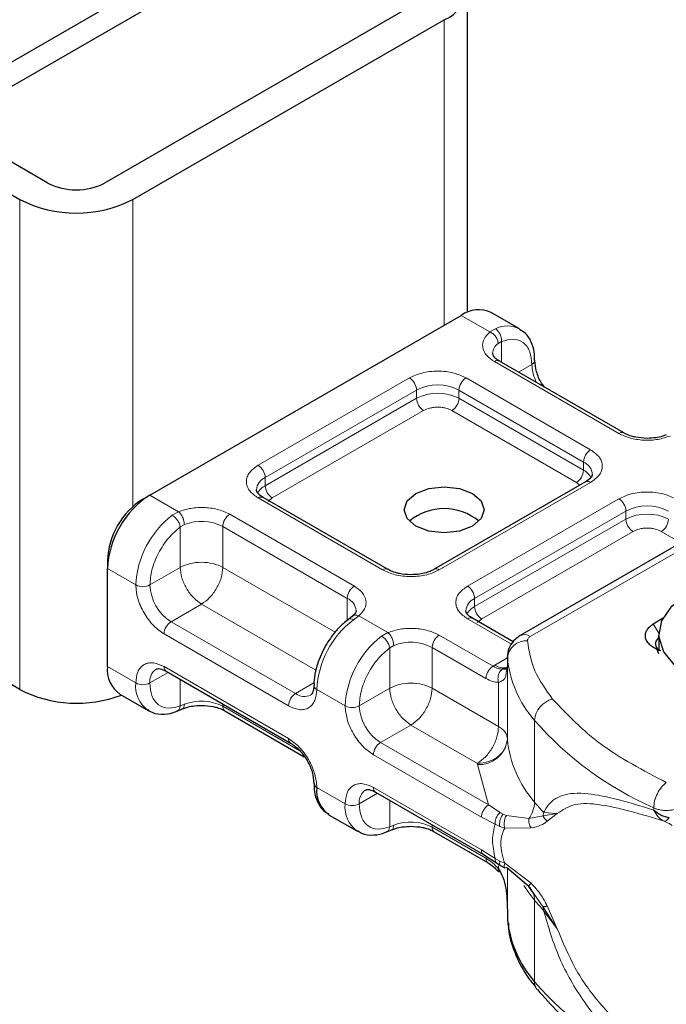
# Model space of a CAD drawing. Units: millimetres. Extents: x 0 to 420, y 0 to 297.
# Drawn here: x 86 to 90, y 23 to 29 of the extents above; entities that cross this region are included whole.
import ezdxf

# ---------------------------------------------------------------- set-up
doc = ezdxf.new("R2010")
doc.units = ezdxf.units.MM

msp = doc.modelspace()

# ---------------------------------------------------------------- linework, layer by layer
at = {"color": 7, "linetype": 'Continuous', "lineweight": 25}
for p, q in [((83.1378, 27.2193), (152.5226, 67.2743)), ((83.1378, 27.0662), (152.5226, 67.1212)), ((88.8969, 27.3354), (88.8969, 29.3672)), ((88.5737, 29.2651), (86.6291, 28.1425)), ((86.8059, 28.0405), (88.7504, 29.163)), ((86.2756, 28.1425), (85.6389, 28.5101)), ((85.4621, 28.408), (86.0988, 28.0405)), ((86.912, 26.1931), (88.8565, 27.3156)), ((89.2208, 27.2322), (89.044, 27.3342)), ((89.8732, 26.5813), (89.0954, 27.0304)), ((86.0988, 24.9785), (82.7689, 26.9008)), ((89.6339, 26.2752), (88.6884, 25.7294)), ((90.8545, 26.256), (89.2261, 25.316)), ((86.8678, 26.1676), (86.912, 26.1931)), ((88.3973, 25.7294), (87.6195, 26.1784)), ((86.6468, 25.7848), (86.6468, 25.7338)), ((86.6468, 25.1214), (86.6468, 25.7338)), ((88.1776, 25.4366), (88.1521, 25.4168)), ((89.1815, 25.2767), (88.9276, 25.4232)), ((90.0571, 25.3882), (90.1182, 25.4264)), ((90.0921, 25.3232), (90.0921, 25.2211)), ((90.0921, 25.2019), (90.0802, 25.2292)), ((90.1031, 25.2206), (90.0802, 25.2292)), ((89.1453, 25.1822), (89.1453, 25.1312)), ((89.1455, 25.1776), (89.1453, 25.1822)), ((89.1453, 25.1304), (89.1393, 25.09)), ((89.1453, 25.1304), (89.1459, 25.1259)), ((87.0133, 25.0928), (87.7911, 24.6438)), ((86.7245, 24.9497), (86.9013, 24.8476)), ((87.0818, 24.8442), (87.1148, 24.8577)), ((87.3802, 24.8453), (87.8764, 24.5589)), ((88.3214, 24.3376), (88.9962, 23.9481)), ((88.0326, 24.1945), (88.2094, 24.0925)), ((88.39, 24.089), (88.423, 24.1026)), ((88.6884, 24.0901), (89.0245, 23.8961)), ((88.9962, 23.9481), (89.0771, 23.8964)), ((89.0771, 23.8964), (89.1031, 23.8795)), ((89.1031, 23.8795), (89.1293, 23.8641)), ((89.2793, 23.7469), (89.1394, 23.8662)), ((89.3119, 23.7009), (89.2793, 23.7469)), ((89.1453, 23.6002), (89.1453, 23.5491)), ((89.1453, 23.5491), (89.1455, 23.5445))]:
    msp.add_line(p, q, dxfattribs=at)
at = {"color": 8, "linetype": 'Continuous', "lineweight": 18}
for p, q in [((88.7504, 29.163), (88.7504, 27.2544)), ((86.0988, 28.0405), (86.0988, 24.9785)), ((86.8059, 26.1216), (86.8059, 28.0405)), ((89.036, 27.212), (88.8565, 27.3156)), ((89.036, 27.212), (89.0703, 27.2319)), ((89.1083, 27.1523), (89.0872, 27.1403)), ((89.1083, 27.1523), (89.1083, 27.0229)), ((89.8419, 26.5783), (89.0641, 27.0273)), ((89.215, 26.9613), (89.2984, 27.0094)), ((87.5882, 26.3794), (88.5338, 26.9252)), ((88.8873, 26.9252), (89.6651, 26.4762)), ((87.6324, 26.3028), (88.578, 26.8487)), ((88.578, 26.7976), (88.578, 26.8487)), ((88.8431, 26.8487), (89.621, 26.3997)), ((88.8431, 26.8487), (88.8431, 26.7976)), ((87.6324, 26.2518), (88.578, 26.7976)), ((88.8431, 26.7976), (89.621, 26.3486)), ((88.6222, 26.7211), (87.6766, 26.1753)), ((89.5768, 26.2721), (88.7989, 26.7211)), ((89.621, 26.3486), (89.621, 26.3997)), ((87.6324, 26.2518), (87.6324, 26.3028)), ((89.6651, 26.2721), (88.7196, 25.7263)), ((89.5977, 26.2543), (89.5768, 26.2721)), ((89.2886, 25.3098), (90.917, 26.2498)), ((86.912, 26.1931), (87.0914, 26.0895)), ((88.3661, 25.7263), (87.5882, 26.1753)), ((87.6766, 26.1753), (87.6503, 26.1529)), ((88.8964, 25.6242), (89.8419, 26.17)), ((87.0518, 26.0667), (87.0914, 26.0895)), ((88.9406, 25.5477), (89.8861, 26.0935)), ((89.8861, 26.0425), (89.8861, 26.0935)), ((87.4115, 26.0732), (88.1893, 25.6242)), ((88.9406, 25.4966), (89.8861, 26.0425)), ((87.1273, 26.0089), (87.1021, 25.9942)), ((87.1021, 25.7415), (87.1021, 25.9942)), ((87.3673, 25.9967), (88.1451, 25.5477)), ((87.3673, 25.9967), (87.3673, 25.7415)), ((89.9303, 25.9659), (88.9848, 25.4201)), ((90.2295, 25.8952), (90.1071, 25.9659)), ((86.6468, 25.7338), (86.8236, 25.6317)), ((87.1021, 25.7415), (86.912, 25.6317)), ((87.3673, 25.7415), (88.0686, 25.3367)), ((88.1451, 25.4101), (88.1451, 25.5477)), ((88.9406, 25.4966), (88.9406, 25.5477)), ((87.2347, 25.5119), (87.0445, 25.4021)), ((87.9485, 25.0998), (87.2347, 25.5119)), ((88.2174, 25.4395), (88.1831, 25.4136)), ((88.2174, 25.4395), (88.3996, 25.3343)), ((89.1705, 25.2618), (88.8964, 25.4201)), ((88.9848, 25.4201), (88.9585, 25.3977)), ((87.8224, 24.9531), (87.0445, 25.4021)), ((90.0571, 25.3882), (90.0922, 25.3305)), ((87.7782, 24.8765), (87.0004, 25.3256)), ((88.3599, 25.3115), (88.3996, 25.3343)), ((88.7196, 25.3181), (89.0558, 25.124)), ((88.4103, 25.239), (88.4354, 25.2537)), ((88.4103, 24.9863), (88.4103, 25.239)), ((88.6754, 25.2415), (88.6754, 24.9863)), ((88.6754, 25.2415), (89.0116, 25.0474)), ((89.0676, 25.1312), (89.1453, 25.176)), ((89.1455, 24.6672), (89.1455, 25.1776)), ((86.6468, 25.1214), (86.8236, 25.0193)), ((87.0004, 25.1214), (87.7782, 24.6724)), ((89.0558, 25.124), (89.0676, 25.1312)), ((89.1453, 25.1304), (89.1453, 24.6711)), ((87.0263, 25.0853), (86.912, 25.0193)), ((87.1021, 25.0415), (87.1021, 24.8764)), ((87.8224, 24.9531), (87.9371, 25.0193)), ((88.1317, 24.8766), (87.9549, 24.9786)), ((88.2201, 24.8766), (88.4103, 24.9863)), ((88.6754, 24.9863), (89.0904, 24.7468)), ((89.0904, 24.7468), (89.0904, 25.0233)), ((87.1273, 24.8861), (87.1021, 24.8764)), ((87.3673, 24.8885), (87.3673, 24.8739)), ((87.849, 24.5958), (87.3673, 24.8739)), ((88.5428, 24.7567), (88.3527, 24.6469)), ((88.9578, 24.5171), (88.5428, 24.7567)), ((89.3147, 24.2753), (89.3147, 24.7857)), ((89.0275, 24.2574), (88.3527, 24.6469)), ((88.9833, 24.1808), (88.3085, 24.5704)), ((88.9582, 24.5095), (88.9578, 24.5171)), ((89.0275, 24.2574), (88.9582, 24.5095)), ((87.9549, 24.3662), (88.1317, 24.2642)), ((88.3085, 24.3662), (88.9833, 23.9767)), ((88.3344, 24.3301), (88.2201, 24.2642)), ((88.4103, 24.1213), (88.4103, 24.2864)), ((89.0995, 24.2094), (89.0275, 24.2574)), ((90.0593, 24.2391), (90.0593, 24.2256)), ((89.0686, 24.1368), (88.9833, 24.1808)), ((89.0995, 24.2094), (89.1189, 24.1994)), ((89.1394, 24.1923), (89.1189, 24.1994)), ((89.1394, 24.1923), (89.2793, 24.1718)), ((89.2793, 24.1718), (89.3696, 24.1889)), ((89.3713, 24.2108), (89.3696, 24.1889)), ((89.3696, 24.1889), (89.4571, 24.2048)), ((89.4571, 24.2048), (89.3713, 24.2108)), ((89.394, 24.1552), (89.4571, 24.2048)), ((88.4103, 24.1213), (88.4354, 24.1309)), ((88.6754, 24.1333), (88.6754, 24.1188)), ((89.0116, 23.9247), (88.6754, 24.1188)), ((89.0686, 24.1368), (89.098, 24.1227)), ((89.098, 24.1227), (89.1292, 24.1125)), ((89.1292, 24.1125), (89.2931, 24.1134)), ((88.9833, 23.9767), (89.0686, 23.9222)), ((89.098, 23.9067), (89.0686, 23.9222)), ((89.0904, 23.8579), (89.0904, 23.8778)), ((89.1292, 23.8928), (89.098, 23.9067)), ((89.2931, 23.7683), (89.1292, 23.8928)), ((89.1453, 23.8612), (89.1453, 23.5994)), ((89.1455, 23.8611), (89.1455, 23.5445)), ((89.3696, 23.6193), (89.3119, 23.7009)), ((89.3147, 23.6629), (89.3147, 23.1526)), ((89.4571, 23.4843), (89.394, 23.6264)), ((89.4571, 23.4843), (89.3696, 23.6193)), ((89.3713, 23.5984), (89.4571, 23.4843))]:
    msp.add_line(p, q, dxfattribs=at)
at = {"color": 7, "linetype": 'Continuous', "lineweight": 25, "flags": 128}
for points in [[(88.9272, 26.2033), (88.9814, 26.1564), (89.0004, 26.1012), (88.9814, 26.046), (88.9272, 25.9992), (88.8461, 25.9679), (88.7504, 25.9569), (88.6548, 25.9679), (88.5737, 25.9992), (88.5195, 26.046), (88.5004, 26.1012), (88.5195, 26.1564), (88.5737, 26.2033), (88.6548, 26.2345), (88.7504, 26.2455), (88.8461, 26.2345), (88.9272, 26.2033)], [(90.1957, 25.1242), (90.1219, 25.213), (90.0925, 25.3101), (90.1096, 25.4081), (90.1721, 25.4998), (90.2751, 25.5782)]]:
    msp.add_lwpolyline(points, dxfattribs=at)
at = {"color": 8, "linetype": 'Continuous', "lineweight": 18, "flags": 128}
msp.add_lwpolyline([(89.3147, 23.6629), (89.2788, 23.7093), (89.248, 23.7551)], dxfattribs=at)
at = {"color": 7, "linetype": 'Continuous', "lineweight": 25}
for centre, radius, start, end in [((88.673, 29.3672), 0.2183, 290.78342, 69.21658), ((86.4523, 28.4837), 0.3843, 242.60967, 297.39033), ((86.4523, 28.7228), 0.7685, 242.60967, 297.39033), ((88.9664, 27.1623), 0.1886, 65.69288, 125.61758), ((87.2225, 25.7076), 0.5763, 122.60548, 177.39452), ((87.1266, 25.763), 0.4803, 122.60548, 177.39452), ((88.7504, 25.7707), 0.3381, 50.02504, 129.97496), ((90.1207, 25.264), 0.0498, 125.11132, 220.52829), ((86.8306, 25.1011), 0.1849, 173.70115, 234.98667), ((86.4551, 25.6756), 0.7829, 242.93085, 290.8823), ((89.2079, 24.6719), 0.0626, 180.75937, 184.27194), ((87.9673, 24.3944), 0.0308, 185.00885, 246.30409), ((88.1365, 24.3449), 0.1828, 173.3195, 235.36832), ((89.8411, 23.6124), 0.6989, 185.57595, 221.13822)]:
    msp.add_arc(centre, radius, start, end, dxfattribs=at)
at = {"color": 8, "linetype": 'Continuous', "lineweight": 18}
for centre, radius, start, end in [((89.1455, 27.0841), 0.1659, 62.06019, 116.98462), ((89.1342, 27.0745), 0.0809, 125.49602, 177.43606), ((89.0824, 27.0017), 0.0314, 65.69288, 125.61758), ((89.2853, 27.0383), 0.0317, 294.50833, 352.78635), ((89.5629, 27.0178), 0.2646, 181.80733, 207.38455), ((88.482, 26.8443), 0.0961, 2.60548, 57.39452), ((88.7106, 26.5928), 0.2882, 62.60967, 117.39033), ((88.9391, 26.8443), 0.0961, 122.60548, 177.39452), ((88.7106, 26.5418), 0.2882, 62.60967, 117.39033), ((88.6739, 26.802), 0.0961, 182.60548, 237.39452), ((88.7472, 26.802), 0.0961, 302.60548, 357.39452), ((89.86, 26.5546), 0.0298, 62.68726, 127.38793), ((89.7169, 26.3953), 0.0961, 122.60548, 177.39452), ((89.5863, 26.3169), 0.0897, 3.65726, 67.30092), ((87.5365, 26.2985), 0.0961, 2.60548, 57.39452), ((89.525, 26.353), 0.0961, 302.60548, 357.39452), ((89.5689, 26.248), 0.1132, 27.62279, 62.65911), ((87.6695, 26.2183), 0.0923, 113.68238, 175.13917), ((89.6468, 26.2465), 0.0314, 54.38242, 114.30712), ((87.6849, 26.1507), 0.1139, 117.40134, 151.63968), ((87.7284, 26.2562), 0.0961, 182.60548, 237.39452), ((87.6066, 26.1497), 0.0314, 65.69288, 125.61758), ((89.7902, 26.0891), 0.0961, 2.60548, 57.39452), ((90.0187, 25.8376), 0.2882, 62.60967, 117.39033), ((87.4081, 25.6024), 0.5853, 127.50994, 177.1248), ((87.2337, 25.7355), 0.2933, 62.91176, 111.28137), ((87.4632, 25.9923), 0.0961, 122.60548, 177.39452), ((90.0187, 25.7866), 0.2882, 62.60967, 117.39033), ((89.9821, 26.0468), 0.0961, 182.60548, 237.39452), ((90.0553, 26.0468), 0.0961, 302.60548, 357.39452), ((88.3841, 25.7026), 0.0298, 62.68726, 127.38793), ((88.7015, 25.7026), 0.0297, 52.5874, 117.56497), ((86.8678, 25.717), 0.0961, 242.60967, 297.39033), ((87.1998, 25.6448), 0.2882, 182.60548, 237.39452), ((88.241, 25.5433), 0.0961, 122.60548, 177.39452), ((88.8446, 25.5433), 0.0961, 2.60548, 57.39452), ((88.1085, 25.4634), 0.0919, 4.94181, 66.51987), ((88.9777, 25.4631), 0.0923, 113.68238, 175.13917), ((88.993, 25.3955), 0.1139, 117.40134, 151.63968), ((89.0365, 25.501), 0.0961, 182.60548, 237.39452), ((88.5395, 24.9493), 0.5853, 127.50994, 177.1248), ((88.9147, 25.3945), 0.0314, 65.69288, 125.61758), ((87.0963, 25.3212), 0.0961, 122.60548, 177.39452), ((88.7163, 24.8472), 0.5853, 127.50994, 177.1248), ((88.7714, 25.2371), 0.0961, 122.60548, 177.39452), ((89.2634, 25.1643), 0.1186, 86.615, 173.59198), ((89.252, 25.2587), 0.0629, 54.38253, 114.30585), ((88.5419, 24.9804), 0.2933, 62.91176, 111.28137), ((89.8411, 25.2455), 0.6989, 185.57595, 221.13822), ((87.001, 25.0307), 0.0897, 123.65611, 187.29589), ((87.0301, 25.1176), 0.03, 172.74417, 235.94365), ((89.1276, 25.2236), 0.1102, 237.05244, 276.00804), ((87.0114, 25.0006), 0.1888, 174.30719, 233.35463), ((86.8678, 25.1046), 0.0961, 242.60967, 297.39033), ((87.9664, 25.0061), 0.0297, 182.50661, 247.41455), ((87.8741, 24.8722), 0.0961, 122.60548, 177.39452), ((87.877, 25.0275), 0.0923, 233.69042, 295.14243), ((89.4655, 24.7723), 0.1513, 104.52567, 174.94325), ((87.2337, 24.6128), 0.2933, 62.91176, 111.28137), ((87.3979, 24.8706), 0.0308, 173.70115, 234.98667), ((88.1759, 24.9619), 0.0961, 242.60967, 297.39033), ((88.508, 24.8897), 0.2882, 182.60548, 237.39452), ((90.9238, 26.1971), 2.1404, 221.25551, 246.17647), ((87.8078, 24.6686), 0.0299, 172.67587, 236.62779), ((88.9687, 24.6871), 0.1779, 266.615, 353.59198), ((89.8411, 24.7351), 0.6989, 185.57595, 221.13822), ((88.4045, 24.566), 0.0961, 122.60548, 177.39452), ((88.3382, 24.3625), 0.03, 172.74417, 235.94365), ((88.3091, 24.2756), 0.0897, 123.65611, 187.29589), ((88.3196, 24.2454), 0.1888, 174.30719, 233.35463), ((88.1759, 24.3495), 0.0961, 242.60967, 297.39033), ((89.1296, 24.2809), 0.1852, 323.92398, 358.28529), ((90.4938, 25.2515), 1.5307, 219.62242, 222.83474), ((88.5419, 23.8576), 0.2933, 62.91176, 111.28137), ((88.706, 24.1154), 0.0308, 173.70115, 234.98667), ((89.2046, 23.666), 0.1102, 358.43454, 47.31729), ((90.4938, 24.6391), 1.5307, 219.62242, 222.83475), ((89.239, 23.5986), 0.1323, 359.89672, 9.00242), ((90.9238, 24.564), 2.1404, 221.25551, 246.17647), ((89.3895, 23.1509), 0.0748, 178.6946, 219.2273)]:
    msp.add_arc(centre, radius, start, end, dxfattribs=at)
for points, knots in [([(89.0641, 27.0273), (89.0461, 27.0399), (89.0091, 27.066), (88.987, 27.1165), (88.9935, 27.1683), (89.0221, 27.1978), (89.036, 27.212)], [0, 0, 0, 0, 0.2422355, 0.5, 0.7577645, 1, 1, 1, 1]), ([(89.1083, 27.1523), (89.1332, 27.1597), (89.1847, 27.1748), (89.2477, 27.151), (89.2906, 27.0952), (89.2959, 27.0374), (89.2984, 27.0094)], [0, 0, 0, 0, 0.2418289, 0.5, 0.7581711, 1, 1, 1, 1]), ([(88.5338, 26.9252), (88.5584, 26.9367), (88.5964, 26.9544), (88.6596, 26.9655), (88.7105, 26.9685), (88.7615, 26.9655), (88.8247, 26.9544), (88.8627, 26.9367), (88.8873, 26.9252)], [0, 0, 0, 0, 0.239443, 0.369636, 0.5, 0.630193, 0.760557, 1, 1, 1, 1]), ([(88.7989, 26.7211), (88.7866, 26.7268), (88.7677, 26.7357), (88.7361, 26.7412), (88.7106, 26.7427), (88.6851, 26.7412), (88.6535, 26.7357), (88.6345, 26.7268), (88.6222, 26.7211)], [0, 0, 0, 0, 0.239443, 0.36955, 0.5, 0.630107, 0.760557, 1, 1, 1, 1]), ([(90.1619, 26.562), (90.1373, 26.554), (90.0863, 26.5375), (89.9964, 26.5337), (89.909, 26.5465), (89.8638, 26.5679), (89.8419, 26.5783)], [0, 0, 0, 0, 0.242235, 0.5, 0.757765, 1, 1, 1, 1]), ([(89.6651, 26.4762), (89.685, 26.462), (89.7157, 26.4401), (89.7348, 26.4036), (89.7401, 26.3742), (89.7349, 26.3447), (89.7157, 26.3082), (89.685, 26.2863), (89.6651, 26.2721)], [0, 0, 0, 0, 0.239443, 0.369636, 0.5, 0.630193, 0.760557, 1, 1, 1, 1]), ([(87.5882, 26.1753), (87.5684, 26.1895), (87.5377, 26.2114), (87.5185, 26.2479), (87.5133, 26.2773), (87.5185, 26.3068), (87.5377, 26.3432), (87.5684, 26.3652), (87.5882, 26.3794)], [0, 0, 0, 0, 0.239443, 0.369636, 0.5, 0.630193, 0.760557, 1, 1, 1, 1]), ([(89.8419, 26.17), (89.8665, 26.1815), (89.9045, 26.1992), (89.9677, 26.2103), (90.0187, 26.2133), (90.0697, 26.2103), (90.1329, 26.1992), (90.1709, 26.1815), (90.1955, 26.17)], [0, 0, 0, 0, 0.239443, 0.369636, 0.5, 0.630193, 0.760557, 1, 1, 1, 1]), ([(87.0914, 26.0895), (87.1161, 26.0975), (87.1671, 26.114), (87.257, 26.1178), (87.3444, 26.105), (87.3896, 26.0836), (87.4115, 26.0732)], [0, 0, 0, 0, 0.242235, 0.5, 0.757765, 1, 1, 1, 1]), ([(86.912, 25.6317), (86.9145, 25.6627), (86.9199, 25.7266), (86.9627, 25.8319), (87.0258, 25.9285), (87.0772, 25.9728), (87.1021, 25.9942)], [0, 0, 0, 0, 0.241829, 0.5, 0.758171, 1, 1, 1, 1]), ([(90.1071, 25.9659), (90.0948, 25.9717), (90.0758, 25.9805), (90.0442, 25.986), (90.0187, 25.9876), (89.9932, 25.986), (89.9616, 25.9805), (89.9426, 25.9717), (89.9303, 25.9659)], [0, 0, 0, 0, 0.239443, 0.36955, 0.5, 0.630107, 0.760557, 1, 1, 1, 1]), ([(88.7196, 25.7263), (88.695, 25.7148), (88.657, 25.6971), (88.5938, 25.686), (88.5429, 25.683), (88.4919, 25.686), (88.4287, 25.6971), (88.3907, 25.7148), (88.3661, 25.7263)], [0, 0, 0, 0, 0.2394429, 0.3696359, 0.4999999, 0.6301929, 0.7605571, 1, 1, 1, 1]), ([(87.0004, 25.3256), (86.9781, 25.3411), (86.9438, 25.3652), (86.9026, 25.4144), (86.8745, 25.457), (86.8516, 25.5027), (86.8296, 25.5629), (86.826, 25.6047), (86.8236, 25.6317)], [0, 0, 0, 0, 0.239443, 0.369636, 0.5, 0.630193, 0.760557, 1, 1, 1, 1]), ([(88.1893, 25.6242), (88.2073, 25.6116), (88.2443, 25.5855), (88.2664, 25.535), (88.2599, 25.4831), (88.2313, 25.4537), (88.2174, 25.4395)], [0, 0, 0, 0, 0.242235, 0.5, 0.757765, 1, 1, 1, 1]), ([(88.8964, 25.4201), (88.8765, 25.4343), (88.8459, 25.4562), (88.8267, 25.4927), (88.8214, 25.5221), (88.8267, 25.5516), (88.8459, 25.5881), (88.8765, 25.61), (88.8964, 25.6242)], [0, 0, 0, 0, 0.239443, 0.369636, 0.5, 0.630193, 0.760557, 1, 1, 1, 1]), ([(88.1831, 25.4136), (88.1775, 25.4161), (88.1663, 25.4211), (88.1554, 25.4206), (88.1525, 25.4164), (88.1519, 25.4156)], [0, 0, 0, 0, 0.4482253, 0.8964505, 1, 1, 1, 1]), ([(88.1779, 25.4356), (88.1789, 25.4368), (88.1835, 25.4423), (88.1976, 25.445), (88.2108, 25.4413), (88.2174, 25.4395)], [0, 0, 0, 0, 0.1285154, 0.5642577, 1, 1, 1, 1]), ([(88.3996, 25.3343), (88.4243, 25.3423), (88.4753, 25.3588), (88.5651, 25.3626), (88.6525, 25.3498), (88.6977, 25.3284), (88.7196, 25.3181)], [0, 0, 0, 0, 0.242235, 0.5, 0.757765, 1, 1, 1, 1]), ([(88.2201, 24.8766), (88.2227, 24.9075), (88.228, 24.9714), (88.2708, 25.0767), (88.3339, 25.1733), (88.3854, 25.2176), (88.4103, 25.239)], [0, 0, 0, 0, 0.241829, 0.5, 0.758171, 1, 1, 1, 1]), ([(86.8236, 25.0193), (86.826, 25.0436), (86.8296, 25.0812), (86.8516, 25.116), (86.8745, 25.1353), (86.9026, 25.1455), (86.9438, 25.1471), (86.9781, 25.1315), (87.0004, 25.1214)], [0, 0, 0, 0, 0.239443, 0.369636, 0.5, 0.630193, 0.760557, 1, 1, 1, 1]), ([(89.1137, 25.1051), (89.1049, 25.106), (89.0865, 25.1079), (89.0663, 25.1185), (89.0558, 25.124)], [0, 0, 0, 0, 0.479686, 1, 1, 1, 1]), ([(89.1137, 25.1051), (89.111, 25.1031), (89.1056, 25.0992), (89.0967, 25.088), (89.0888, 25.0704), (89.0861, 25.0505), (89.0872, 25.0345), (89.0893, 25.027), (89.0904, 25.0233)], [0, 0, 0, 0, 0.1252292, 0.2500089, 0.5, 0.7499911, 0.8747708, 1, 1, 1, 1]), ([(89.0904, 25.0233), (89.0778, 25.0244), (89.0526, 25.0266), (89.0252, 25.0405), (89.0116, 25.0474)], [0, 0, 0, 0, 0.5000052, 1, 1, 1, 1]), ([(89.1393, 25.09), (89.1384, 25.0801), (89.1365, 25.0582), (89.122, 25.0345), (89.1003, 25.0268), (89.0904, 25.0233)], [0, 0, 0, 0, 0.309392, 0.686442, 1, 1, 1, 1]), ([(87.1021, 24.8764), (87.0772, 24.8691), (87.0258, 24.854), (86.9627, 24.8778), (86.9199, 24.9336), (86.9145, 24.9914), (86.912, 25.0193)], [0, 0, 0, 0, 0.2418289, 0.5, 0.7581711, 1, 1, 1, 1]), ([(87.9549, 24.9786), (87.9526, 24.9543), (87.9489, 24.9168), (87.9269, 24.8819), (87.9041, 24.8626), (87.8759, 24.8525), (87.8347, 24.8509), (87.8004, 24.8664), (87.7782, 24.8765)], [0, 0, 0, 0, 0.239443, 0.369636, 0.5, 0.630193, 0.760557, 1, 1, 1, 1]), ([(87.0816, 24.845), (87.0827, 24.8451), (87.0891, 24.8463), (87.0975, 24.8568), (87.1006, 24.8699), (87.1021, 24.8764)], [0, 0, 0, 0, 0.092851, 0.546425, 1, 1, 1, 1]), ([(87.1273, 24.8861), (87.1267, 24.88), (87.1255, 24.8679), (87.1201, 24.8589), (87.1156, 24.8585), (87.1149, 24.8585)], [0, 0, 0, 0, 0.4633906, 0.9267812, 1, 1, 1, 1]), ([(88.3085, 24.5704), (88.2863, 24.586), (88.252, 24.61), (88.2108, 24.6592), (88.1826, 24.7018), (88.1598, 24.7475), (88.1378, 24.8078), (88.1341, 24.8495), (88.1317, 24.8766)], [0, 0, 0, 0, 0.239443, 0.369636, 0.5, 0.630193, 0.760557, 1, 1, 1, 1]), ([(87.7782, 24.6724), (87.8004, 24.6568), (87.8347, 24.6328), (87.8759, 24.5836), (87.904, 24.541), (87.9269, 24.4953), (87.9489, 24.435), (87.9526, 24.3933), (87.9549, 24.3662)], [0, 0, 0, 0, 0.2394429, 0.3696359, 0.4999999, 0.6301929, 0.7605571, 1, 1, 1, 1]), ([(88.1317, 24.2642), (88.1341, 24.2885), (88.1378, 24.326), (88.1598, 24.3608), (88.1826, 24.3801), (88.2107, 24.3903), (88.2519, 24.3919), (88.2863, 24.3763), (88.3085, 24.3662)], [0, 0, 0, 0, 0.239443, 0.369636, 0.5, 0.630193, 0.760557, 1, 1, 1, 1]), ([(89.3713, 24.2108), (89.3845, 24.2324), (89.4117, 24.2766), (89.4697, 24.3127), (89.5406, 24.331), (89.6491, 24.3314), (89.8142, 24.3006), (89.9749, 24.2514), (90.0593, 24.2256)], [0, 0, 0, 0, 0.120098, 0.246194, 0.367409, 0.495819, 0.735593, 1, 1, 1, 1]), ([(88.4103, 24.1213), (88.3854, 24.1139), (88.3339, 24.0988), (88.2708, 24.1226), (88.228, 24.1784), (88.2227, 24.2362), (88.2201, 24.2642)], [0, 0, 0, 0, 0.241829, 0.5, 0.758171, 1, 1, 1, 1]), ([(89.4571, 24.2048), (89.4917, 24.2274), (89.5619, 24.2732), (89.7195, 24.263), (89.9057, 24.2226), (90.0517, 24.1779), (90.1251, 24.1554)], [0, 0, 0, 0, 0.242862, 0.491502, 0.744271, 1, 1, 1, 1]), ([(89.0995, 24.2094), (89.0943, 24.2042), (89.0838, 24.1937), (89.0737, 24.1732), (89.0685, 24.1536), (89.0686, 24.1424), (89.0686, 24.1368)], [0, 0, 0, 0, 0.27985, 0.559325, 0.779628, 1, 1, 1, 1]), ([(89.1189, 24.1994), (89.1146, 24.1935), (89.1061, 24.1817), (89.0989, 24.1598), (89.0961, 24.1394), (89.0974, 24.1282), (89.098, 24.1227)], [0, 0, 0, 0, 0.27985, 0.55931, 0.77962, 1, 1, 1, 1]), ([(89.1394, 24.1923), (89.1361, 24.1858), (89.1295, 24.1729), (89.1253, 24.1499), (89.1252, 24.129), (89.1278, 24.118), (89.1292, 24.1125)], [0, 0, 0, 0, 0.279849, 0.559288, 0.779607, 1, 1, 1, 1]), ([(90.0593, 24.2256), (90.0679, 24.2105), (90.081, 24.1878), (90.105, 24.166), (90.1183, 24.1589), (90.1251, 24.1554)], [0, 0, 0, 0, 0.4904845, 0.7420294, 1, 1, 1, 1]), ([(90.1251, 24.1554), (90.1273, 24.1554), (90.1316, 24.1554), (90.1393, 24.1599), (90.1474, 24.1672), (90.1527, 24.1744), (90.1554, 24.178)], [0, 0, 0, 0, 0.249881, 0.5, 0.750119, 1, 1, 1, 1]), ([(88.3897, 24.0898), (88.3908, 24.09), (88.3972, 24.0911), (88.4057, 24.1016), (88.4087, 24.1147), (88.4103, 24.1213)], [0, 0, 0, 0, 0.092815, 0.546408, 1, 1, 1, 1]), ([(88.4354, 24.1309), (88.4348, 24.1249), (88.4336, 24.1127), (88.4283, 24.1037), (88.4237, 24.1033), (88.4231, 24.1033)], [0, 0, 0, 0, 0.463391, 0.926781, 1, 1, 1, 1]), ([(89.2793, 24.1718), (89.2789, 24.1668), (89.2781, 24.1567), (89.2806, 24.1411), (89.2854, 24.1261), (89.2905, 24.1177), (89.2931, 24.1134)], [0, 0, 0, 0, 0.249876, 0.5, 0.750124, 1, 1, 1, 1]), ([(89.2931, 24.1134), (89.3143, 24.1179), (89.3545, 24.1264), (89.3814, 24.146), (89.394, 24.1552)], [0, 0, 0, 0, 0.529567, 1, 1, 1, 1]), ([(90.1251, 24.1554), (90.1311, 24.1529), (90.1435, 24.1476), (90.1625, 24.1382), (90.1695, 24.1324), (90.1742, 24.1287)], [0, 0, 0, 0, 0.241535, 0.503262, 1, 1, 1, 1]), ([(89.1292, 24.1125), (89.1222, 24.0982), (89.1086, 24.0703), (89.1027, 24.0167), (89.1086, 23.9568), (89.1222, 23.9145), (89.1292, 23.8928)], [0, 0, 0, 0, 0.256901, 0.5, 0.743099, 1, 1, 1, 1]), ([(89.0116, 23.9247), (89.0252, 23.9159), (89.0526, 23.8982), (89.0778, 23.8713), (89.0904, 23.8579)], [0, 0, 0, 0, 0.499995, 1, 1, 1, 1]), ([(89.0245, 23.8961), (89.0245, 23.8961), (89.0197, 23.897), (89.0138, 23.9064), (89.0123, 23.9186), (89.0116, 23.9247)], [0, 0, 0, 0, 0.000052, 0.500026, 1, 1, 1, 1]), ([(89.0686, 23.9222), (89.0686, 23.9163), (89.0686, 23.9049), (89.0745, 23.8993), (89.0773, 23.8966)], [0, 0, 0, 0, 0.517625, 1, 1, 1, 1]), ([(89.098, 23.9067), (89.0974, 23.901), (89.0961, 23.8896), (89.0992, 23.8811), (89.1029, 23.8801), (89.1034, 23.8799)], [0, 0, 0, 0, 0.462938, 0.925233, 1, 1, 1, 1]), ([(89.1394, 23.8662), (89.1361, 23.8648), (89.1295, 23.862), (89.1253, 23.8679), (89.1252, 23.8786), (89.1278, 23.8881), (89.1292, 23.8928)], [0, 0, 0, 0, 0.2798494, 0.5592883, 0.7796067, 1, 1, 1, 1]), ([(89.0904, 23.8579), (89.0893, 23.8558), (89.0872, 23.8516), (89.086, 23.8459), (89.0879, 23.8441), (89.0891, 23.843)], [0, 0, 0, 0, 0.283679, 0.566341, 1, 1, 1, 1]), ([(89.2931, 23.7683), (89.2905, 23.7653), (89.2854, 23.7594), (89.2806, 23.7528), (89.2781, 23.7482), (89.2789, 23.7473), (89.2793, 23.7469)], [0, 0, 0, 0, 0.249876, 0.5, 0.750124, 1, 1, 1, 1]), ([(89.394, 23.6264), (89.3814, 23.6509), (89.3545, 23.7032), (89.3143, 23.7457), (89.2931, 23.7683)], [0, 0, 0, 0, 0.470433, 1, 1, 1, 1]), ([(90.0593, 22.6195), (90.0014, 22.6588), (89.8896, 22.7347), (89.7459, 22.8731), (89.6306, 23.015), (89.5409, 23.1573), (89.4458, 23.3442), (89.4011, 23.4965), (89.3713, 23.5984)], [0, 0, 0, 0, 0.179539, 0.347186, 0.504848, 0.633312, 0.754587, 1, 1, 1, 1]), ([(90.1251, 22.6867), (90.0517, 22.7334), (89.9058, 22.8262), (89.7196, 23.0118), (89.562, 23.2292), (89.4918, 23.4), (89.4571, 23.4843)], [0, 0, 0, 0, 0.255731, 0.508498, 0.757132, 1, 1, 1, 1])]:
    msp.add_open_spline(points, degree=3, knots=knots, dxfattribs=at)
for points in [[(89.0872, 27.1403), (89.0864, 27.1473), (89.0849, 27.1613), (89.0731, 27.183), (89.0561, 27.2016), (89.0427, 27.2085), (89.036, 27.212)], [(89.0703, 27.2319), (89.076, 27.2278), (89.0874, 27.2195), (89.1006, 27.1985), (89.1087, 27.1748), (89.1084, 27.1598), (89.1083, 27.1523)], [(87.0914, 26.0895), (87.0961, 26.0848), (87.1055, 26.0755), (87.1174, 26.054), (87.1256, 26.0303), (87.1267, 26.016), (87.1273, 26.0089)], [(87.1021, 25.9942), (87.1006, 26.0007), (87.0977, 26.0138), (87.0854, 26.0352), (87.0694, 26.0545), (87.0576, 26.0626), (87.0518, 26.0667)], [(87.3673, 25.7415), (87.3479, 25.7504), (87.3092, 25.7682), (87.2347, 25.7758), (87.1602, 25.7682), (87.1215, 25.7504), (87.1021, 25.7415)], [(87.1021, 25.7415), (87.1041, 25.7203), (87.1081, 25.6779), (87.1387, 25.6096), (87.1826, 25.5489), (87.2173, 25.5242), (87.2347, 25.5119)], [(87.2347, 25.5119), (87.2521, 25.5242), (87.2868, 25.5489), (87.3306, 25.6096), (87.3613, 25.6779), (87.3653, 25.7203), (87.3673, 25.7415)], [(88.4103, 25.239), (88.4088, 25.2455), (88.4058, 25.2586), (88.3936, 25.2801), (88.3776, 25.2994), (88.3658, 25.3074), (88.3599, 25.3115)], [(88.3996, 25.3343), (88.4043, 25.3296), (88.4137, 25.3204), (88.4255, 25.2988), (88.4338, 25.2751), (88.4349, 25.2608), (88.4354, 25.2537)], [(89.2886, 25.3098), (89.2857, 25.3079), (89.28, 25.3042), (89.2742, 25.2975), (89.2706, 25.2902), (89.2704, 25.2852), (89.2704, 25.2827)], [(89.2704, 25.2827), (89.2806, 25.2198), (89.3012, 25.0939), (89.3854, 24.9772), (89.4275, 24.9189)], [(89.0116, 25.0474), (89.0122, 25.0545), (89.0136, 25.0687), (89.0238, 25.0914), (89.0384, 25.1117), (89.05, 25.1199), (89.0558, 25.124)], [(88.6754, 24.9863), (88.6561, 24.9952), (88.6173, 25.013), (88.5428, 25.0206), (88.4684, 25.013), (88.4296, 24.9952), (88.4103, 24.9863)], [(88.4103, 24.9863), (88.4123, 24.9651), (88.4162, 24.9227), (88.4469, 24.8544), (88.4907, 24.7937), (88.5255, 24.769), (88.5428, 24.7567)], [(88.5428, 24.7567), (88.5602, 24.769), (88.595, 24.7937), (88.6388, 24.8544), (88.6694, 24.9227), (88.6734, 24.9651), (88.6754, 24.9863)], [(89.4275, 24.9189), (89.5209, 24.8205), (89.7077, 24.6239), (89.9947, 24.4727), (90.1382, 24.3971)], [(89.0904, 24.7468), (89.0884, 24.7256), (89.0844, 24.6831), (89.0538, 24.6148), (89.0099, 24.5541), (88.9752, 24.5295), (88.9578, 24.5171)], [(89.0904, 24.7468), (89.0985, 24.7415), (89.1148, 24.7311), (89.1317, 24.7123), (89.143, 24.6921), (89.1445, 24.6781), (89.1453, 24.6711)], [(89.1453, 24.6711), (89.1425, 24.651), (89.1369, 24.6108), (89.0935, 24.56), (89.0315, 24.5244), (88.9824, 24.5195), (88.9578, 24.5171)], [(90.0593, 24.2391), (90.0604, 24.2533), (90.0628, 24.2817), (90.0811, 24.3284), (90.1072, 24.3705), (90.1279, 24.3882), (90.1382, 24.3971)], [(88.9833, 24.1808), (88.9839, 24.1879), (88.9853, 24.2021), (88.9955, 24.2248), (89.0101, 24.2451), (89.0217, 24.2533), (89.0275, 24.2574)], [(90.0593, 24.2391), (90.0675, 24.2357), (90.0839, 24.2291), (90.1129, 24.2237), (90.143, 24.2222), (90.1729, 24.225), (90.2008, 24.2317), (90.225, 24.2422), (90.2447, 24.2556), (90.2525, 24.2663), (90.2564, 24.2716)], [(89.0686, 23.9222), (89.0607, 23.9625), (89.0449, 24.0432), (89.0607, 24.1056), (89.0686, 24.1368)], [(88.9962, 23.9481), (88.9925, 23.9512), (88.9851, 23.9575), (88.9839, 23.9703), (88.9833, 23.9767)]]:
    msp.add_open_spline(points, degree=3, dxfattribs=at)
at = {"color": 7, "linetype": 'Continuous', "lineweight": 25}
for points, knots in [([(89.3155, 27.0344), (89.3153, 27.0516), (89.3148, 27.0929), (89.296, 27.151), (89.2658, 27.2025), (89.2343, 27.22), (89.2221, 27.2268)], [0, 0, 0, 0, 0.208243, 0.500584, 0.807024, 1, 1, 1, 1]), ([(89.0962, 27.0307), (89.0913, 27.0334), (89.0771, 27.0412), (89.0629, 27.0555), (89.054, 27.0697), (89.0539, 27.0752), (89.0538, 27.0781)], [0, 0, 0, 0, 0.140534, 0.409391, 0.691336, 1, 1, 1, 1]), ([(89.3769, 26.8678), (89.3709, 26.8755), (89.3486, 26.904), (89.3238, 26.9657), (89.3191, 27.0119), (89.3168, 27.0349)], [0, 0, 0, 0, 0.156886, 0.578443, 1, 1, 1, 1]), ([(90.0187, 26.5474), (89.994, 26.5488), (89.9598, 26.5507), (89.9165, 26.5621), (89.8908, 26.5713), (89.878, 26.5792), (89.874, 26.5816)], [0, 0, 0, 0, 0.441085, 0.611998, 0.878197, 1, 1, 1, 1]), ([(90.1382, 26.5692), (90.1301, 26.5661), (90.1106, 26.5586), (90.0701, 26.5497), (90.0371, 26.5483), (90.0187, 26.5474)], [0, 0, 0, 0, 0.236764, 0.574216, 1, 1, 1, 1]), ([(89.6759, 26.3231), (89.6743, 26.3156), (89.671, 26.3001), (89.6465, 26.2836), (89.6339, 26.2752)], [0, 0, 0, 0, 0.489448, 1, 1, 1, 1]), ([(87.6204, 26.1787), (87.6155, 26.1814), (87.6012, 26.1892), (87.5871, 26.2035), (87.5781, 26.2177), (87.578, 26.2232), (87.5779, 26.2261)], [0, 0, 0, 0, 0.1405341, 0.4093914, 0.6913364, 1, 1, 1, 1]), ([(88.5428, 25.6955), (88.5182, 25.6968), (88.484, 25.6987), (88.4406, 25.7101), (88.4149, 25.7193), (88.4022, 25.7272), (88.3982, 25.7296)], [0, 0, 0, 0, 0.441085, 0.611998, 0.878197, 1, 1, 1, 1]), ([(88.6873, 25.7297), (88.6816, 25.7263), (88.668, 25.7181), (88.6369, 25.7074), (88.5944, 25.6976), (88.5613, 25.6962), (88.5428, 25.6955)], [0, 0, 0, 0, 0.16715, 0.405166, 0.668162, 1, 1, 1, 1]), ([(88.1996, 25.4714), (88.1997, 25.4708), (88.2009, 25.4653), (88.1987, 25.4565), (88.182, 25.4418), (88.176, 25.4365)], [0, 0, 0, 0, 0.072784, 0.666496, 1, 1, 1, 1]), ([(88.9285, 25.4235), (88.9236, 25.4262), (88.9094, 25.434), (88.8952, 25.4483), (88.8863, 25.4625), (88.8861, 25.468), (88.8861, 25.4709)], [0, 0, 0, 0, 0.140534, 0.409391, 0.691336, 1, 1, 1, 1]), ([(88.1523, 25.4158), (88.1411, 25.4074), (88.1127, 25.3862), (88.0621, 25.3336), (88.0294, 25.2834), (88.0097, 25.2532)], [0, 0, 0, 0, 0.206767, 0.521384, 1, 1, 1, 1]), ([(89.2261, 25.316), (89.2077, 25.3024), (89.1743, 25.278), (89.1473, 25.2239), (89.1462, 25.1884), (89.1457, 25.1714)], [0, 0, 0, 0, 0.392988, 0.70881, 1, 1, 1, 1]), ([(88.0097, 25.2532), (87.9903, 25.2147), (87.9636, 25.1616), (87.9438, 25.0831), (87.9356, 25.0379), (87.9375, 25.0102), (87.9379, 25.0047)], [0, 0, 0, 0, 0.465279, 0.641669, 0.929277, 1, 1, 1, 1]), ([(86.9508, 25.1052), (86.9582, 25.1076), (86.9732, 25.1125), (86.9997, 25.0995), (87.0133, 25.0928)], [0, 0, 0, 0, 0.48945, 1, 1, 1, 1]), ([(89.1434, 25.1113), (89.1424, 25.1098), (89.1405, 25.1072), (89.1297, 25.1052), (89.119, 25.1051), (89.1137, 25.1051)], [0, 0, 0, 0, 0.375271, 0.687774, 1, 1, 1, 1]), ([(87.936, 25.0047), (87.9361, 24.9991), (87.9364, 24.9829), (87.9311, 24.9635), (87.9233, 24.9486), (87.9186, 24.9458), (87.9161, 24.9443)], [0, 0, 0, 0, 0.140646, 0.409506, 0.691475, 1, 1, 1, 1]), ([(86.8999, 24.853), (86.9083, 24.8467), (86.9376, 24.8252), (87.0009, 24.8227), (87.0541, 24.83), (87.0798, 24.8439), (87.0818, 24.845)], [0, 0, 0, 0, 0.168394, 0.584869, 0.967155, 1, 1, 1, 1]), ([(87.1152, 24.8574), (87.1233, 24.8606), (87.1428, 24.8681), (87.1833, 24.8769), (87.2163, 24.8784), (87.2347, 24.8792)], [0, 0, 0, 0, 0.236764, 0.574216, 1, 1, 1, 1]), ([(87.2347, 24.8792), (87.2594, 24.8779), (87.2936, 24.876), (87.3369, 24.8646), (87.3626, 24.8554), (87.3754, 24.8475), (87.3794, 24.845)], [0, 0, 0, 0, 0.441085, 0.611998, 0.878197, 1, 1, 1, 1]), ([(87.7911, 24.6438), (87.8102, 24.6302), (87.8483, 24.6032), (87.8964, 24.5366), (87.9301, 24.4616), (87.9345, 24.415), (87.9366, 24.3917)], [0, 0, 0, 0, 0.249999, 0.499999, 0.749999, 1, 1, 1, 1]), ([(87.9379, 24.3923), (87.9381, 24.3751), (87.9386, 24.3338), (87.9574, 24.2757), (87.9876, 24.2242), (88.0191, 24.2066), (88.0313, 24.1998)], [0, 0, 0, 0, 0.208148, 0.50046, 0.806868, 1, 1, 1, 1]), ([(88.259, 24.35), (88.2663, 24.3524), (88.2813, 24.3573), (88.3079, 24.3443), (88.3214, 24.3376)], [0, 0, 0, 0, 0.48945, 1, 1, 1, 1]), ([(89.394, 24.1552), (89.3881, 24.1606), (89.3774, 24.1704), (89.372, 24.1832), (89.3696, 24.1889)], [0, 0, 0, 0, 0.559451, 1, 1, 1, 1]), ([(90.0593, 24.2256), (90.0733, 24.2147), (90.095, 24.1977), (90.1293, 24.1836), (90.147, 24.1798), (90.1554, 24.178)], [0, 0, 0, 0, 0.490137, 0.759992, 1, 1, 1, 1]), ([(88.4234, 24.1023), (88.4314, 24.1054), (88.4509, 24.1129), (88.4915, 24.1218), (88.5244, 24.1232), (88.5428, 24.124)], [0, 0, 0, 0, 0.236764, 0.574216, 1, 1, 1, 1]), ([(88.5428, 24.124), (88.5675, 24.1227), (88.6017, 24.1208), (88.645, 24.1094), (88.6708, 24.1002), (88.6835, 24.0923), (88.6875, 24.0899)], [0, 0, 0, 0, 0.441085, 0.611998, 0.878197, 1, 1, 1, 1]), ([(88.208, 24.0978), (88.2165, 24.0916), (88.2457, 24.07), (88.3091, 24.0675), (88.3622, 24.0748), (88.3879, 24.0887), (88.39, 24.0898)], [0, 0, 0, 0, 0.168394, 0.584869, 0.967155, 1, 1, 1, 1]), ([(89.0245, 23.8961), (89.0352, 23.8892), (89.0567, 23.8753), (89.0771, 23.8534), (89.0874, 23.8424)], [0, 0, 0, 0, 0.495859, 1, 1, 1, 1]), ([(89.0891, 23.843), (89.0893, 23.8425), (89.0903, 23.8401), (89.095, 23.8411), (89.0987, 23.8419)], [0, 0, 0, 0, 0.197644, 1, 1, 1, 1]), ([(89.0904, 23.8579), (89.1003, 23.8409), (89.1222, 23.8036), (89.1414, 23.7141), (89.1438, 23.6452), (89.1453, 23.5994)], [0, 0, 0, 0, 0.217995, 0.480115, 1, 1, 1, 1]), ([(89.394, 23.6264), (89.3881, 23.6244), (89.3774, 23.6208), (89.372, 23.6198), (89.3696, 23.6193)], [0, 0, 0, 0, 0.5594506, 1, 1, 1, 1]), ([(89.1515, 23.5186), (89.1521, 23.5023), (89.1543, 23.4345), (89.1964, 23.3183), (89.2535, 23.201), (89.3067, 23.139), (89.3223, 23.1208)], [0, 0, 0, 0, 0.115373, 0.479513, 0.846997, 1, 1, 1, 1]), ([(89.3326, 23.1045), (89.3753, 23.0558), (89.4653, 22.9528), (89.6371, 22.81), (89.839, 22.6767), (89.9904, 22.59), (90.0786, 22.5525), (90.0858, 22.5494)], [0, 0, 0, 0, 0.226339, 0.478178, 0.728904, 0.977897, 1, 1, 1, 1])]:
    msp.add_open_spline(points, degree=3, knots=knots, dxfattribs=at)
msp.add_open_spline([(90.0802, 25.2292), (90.0704, 25.2341), (90.0509, 25.2439), (90.029, 25.2627), (90.014, 25.2835), (90.0067, 25.3057), (90.0075, 25.3282), (90.0164, 25.3501), (90.0325, 25.3708), (90.0489, 25.3824), (90.0571, 25.3882)], degree=3, dxfattribs=at)

doc.saveas('drawing.dxf')
